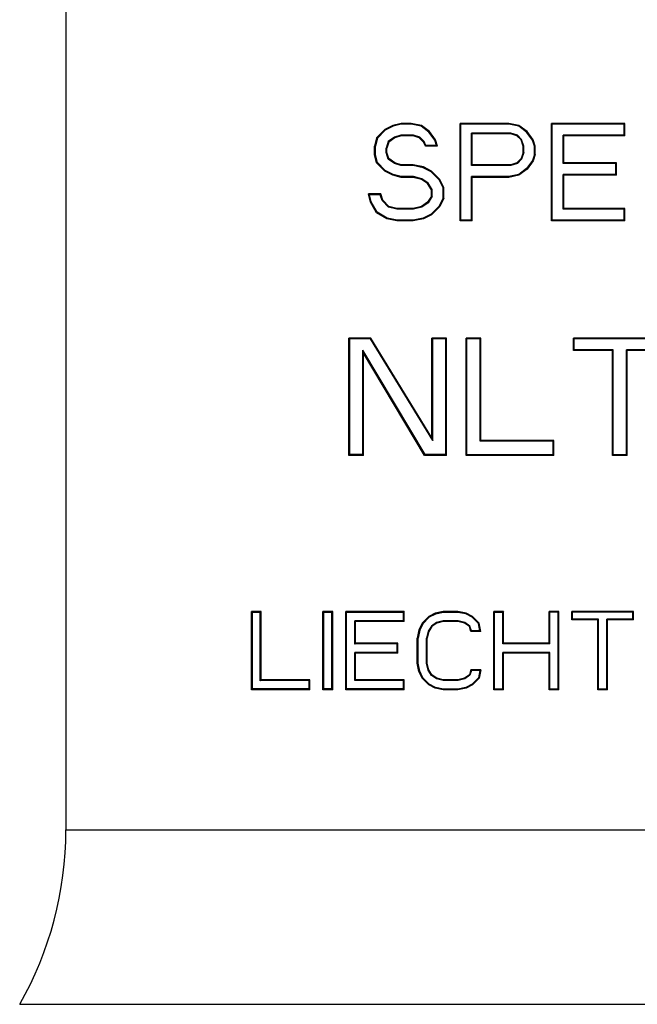
# Model space of a CAD drawing. Units: millimetres. Extents: x 0 to 210, y 0 to 297.
# Drawn here: x 50 to 66, y 213 to 238 of the extents above; entities that cross this region are included whole.
import ezdxf

# ---------------------------------------------------------------- set-up
doc = ezdxf.new("R2010")
doc.units = ezdxf.units.MM
doc.header["$LTSCALE"] = 19.36
doc.layers.get('0').update_dxf_attribs({"linetype": 'CONTINUOUS'})

msp = doc.modelspace()

# ---------------------------------------------------------------- linework, layer by layer
at = {"color": 7, "linetype": 'CONTINUOUS'}
for p, q in [((51.5293, 238.9962), (51.5293, 217.7478)), ((59.696, 235.6779), (59.4877, 235.4651)), ((59.9043, 235.7842), (59.696, 235.6779)), ((59.696, 235.6779), (59.709, 235.6616)), ((59.9123, 235.7656), (59.709, 235.6616)), ((60.1127, 235.8374), (59.9043, 235.7842)), ((59.9043, 235.7842), (59.9123, 235.7656)), ((60.116, 235.8178), (59.9123, 235.7656)), ((60.1127, 235.8374), (60.116, 235.8178)), ((60.3731, 235.8374), (60.1127, 235.8374)), ((60.372, 235.818), (60.116, 235.8178)), ((60.3731, 235.8374), (60.372, 235.818)), ((60.6261, 235.7662), (60.372, 235.818)), ((60.6335, 235.7842), (60.3731, 235.8374)), ((60.6335, 235.7842), (60.6261, 235.7662)), ((60.8287, 235.6111), (60.6261, 235.7662)), ((60.8418, 235.6247), (60.6335, 235.7842)), ((61.6231, 233.3374), (61.6231, 235.8374)), ((61.6231, 235.8374), (61.6425, 235.8187)), ((62.8731, 235.8374), (61.6231, 235.8374)), ((62.8717, 235.8192), (61.6425, 235.8187)), ((61.6425, 233.3562), (61.6425, 235.8187)), ((62.8731, 235.8374), (62.8717, 235.8192)), ((63.1262, 235.7673), (62.8717, 235.8192)), ((63.1335, 235.7842), (62.8731, 235.8374)), ((63.1335, 235.7842), (63.1262, 235.7673)), ((63.3292, 235.6119), (63.1262, 235.7673)), ((63.3418, 235.6247), (63.1335, 235.7842)), ((63.9668, 233.3374), (63.9668, 235.8374)), ((63.9668, 235.8374), (63.9851, 235.8195)), ((65.8418, 235.8374), (63.9668, 235.8374)), ((65.8244, 235.8199), (63.9851, 235.8195)), ((63.9851, 233.3553), (63.9851, 235.8195)), ((65.8418, 235.8374), (65.8244, 235.8199)), ((65.8244, 235.5359), (65.8244, 235.8199)), ((65.8418, 235.5183), (65.8418, 235.8374)), ((59.4877, 235.4651), (59.4356, 235.2523)), ((59.5069, 235.455), (59.4568, 235.2499)), ((59.4877, 235.4651), (59.5069, 235.455)), ((59.709, 235.6616), (59.5069, 235.455)), ((59.9484, 235.4829), (59.7843, 235.3713)), ((59.9564, 235.4651), (59.8002, 235.3587)), ((60.1103, 235.5379), (59.9484, 235.4829)), ((59.9564, 235.4651), (59.9484, 235.4829)), ((60.1127, 235.5183), (59.9564, 235.4651)), ((60.1127, 235.5183), (60.1103, 235.5379)), ((60.4292, 235.5377), (60.1103, 235.5379)), ((60.4252, 235.5183), (60.1127, 235.5183)), ((60.4252, 235.5183), (60.4292, 235.5377)), ((60.5814, 235.4651), (60.4252, 235.5183)), ((60.5928, 235.4819), (60.4292, 235.5377)), ((60.5814, 235.4651), (60.5928, 235.4819)), ((60.6856, 235.3587), (60.5814, 235.4651)), ((60.7023, 235.3699), (60.5928, 235.4819)), ((60.8418, 235.6247), (60.8287, 235.6111)), ((60.9816, 235.4031), (60.8287, 235.6111)), ((60.9981, 235.4119), (60.8418, 235.6247)), ((61.9176, 234.755), (61.9176, 235.5901)), ((61.9356, 235.5715), (61.9176, 235.5901)), ((62.9287, 235.5897), (61.9176, 235.5901)), ((61.9356, 234.7736), (61.9356, 235.5715)), ((62.9252, 235.5715), (61.9356, 235.5715)), ((62.9252, 235.5715), (62.9287, 235.5897)), ((63.0814, 235.5183), (62.9252, 235.5715)), ((63.0918, 235.5341), (62.9287, 235.5897)), ((63.0814, 235.5183), (63.0918, 235.5341)), ((63.1856, 235.4119), (63.0814, 235.5183)), ((63.2019, 235.4215), (63.0918, 235.5341)), ((63.1856, 235.4119), (63.2019, 235.4215)), ((63.2562, 235.2552), (63.2019, 235.4215)), ((63.3418, 235.6247), (63.3292, 235.6119)), ((63.4822, 235.4036), (63.3292, 235.6119)), ((63.4981, 235.4119), (63.3418, 235.6247)), ((64.2618, 234.809), (64.2618, 235.5361)), ((64.2793, 235.5183), (64.2618, 235.5361)), ((65.8244, 235.5359), (64.2618, 235.5361)), ((64.2793, 234.8268), (64.2793, 235.5183)), ((65.8418, 235.5183), (64.2793, 235.5183)), ((65.8418, 235.5183), (65.8244, 235.5359)), ((59.4356, 235.0396), (59.4356, 235.2523)), ((59.4356, 235.2523), (59.4568, 235.2499)), ((59.4568, 235.042), (59.4568, 235.2499)), ((59.7843, 235.3713), (59.7291, 235.2023)), ((59.7291, 235.0896), (59.7291, 235.2023)), ((59.7481, 235.1991), (59.7291, 235.2023)), ((59.8002, 235.3587), (59.7481, 235.1991)), ((59.7481, 235.0928), (59.7481, 235.1991)), ((59.8002, 235.3587), (59.7843, 235.3713)), ((60.6856, 235.3587), (60.7023, 235.3699)), ((60.7377, 235.2523), (60.6856, 235.3587)), ((60.7505, 235.2715), (60.7023, 235.3699)), ((60.7377, 235.2523), (60.7505, 235.2715)), ((61.0502, 235.2523), (60.7377, 235.2523)), ((61.0246, 235.2714), (60.7505, 235.2715)), ((60.9981, 235.4119), (60.9816, 235.4031)), ((61.0246, 235.2714), (60.9816, 235.4031)), ((61.0502, 235.2523), (60.9981, 235.4119)), ((61.0502, 235.2523), (61.0246, 235.2714)), ((63.2377, 235.2523), (63.1856, 235.4119)), ((63.2377, 235.2523), (63.2562, 235.2552)), ((63.2377, 235.0928), (63.2377, 235.2523)), ((63.2562, 235.0899), (63.2562, 235.2552)), ((63.4981, 235.4119), (63.4822, 235.4036)), ((63.5326, 235.2495), (63.4822, 235.4036)), ((63.5502, 235.2523), (63.4981, 235.4119)), ((63.5502, 235.2523), (63.5326, 235.2495)), ((63.5326, 235.0424), (63.5326, 235.2495)), ((63.5502, 235.0396), (63.5502, 235.2523)), ((59.4356, 235.0396), (59.4568, 235.042)), ((59.4877, 234.8268), (59.4356, 235.0396)), ((59.5069, 234.8369), (59.4568, 235.042)), ((59.7481, 235.0928), (59.7291, 235.0896)), ((59.7843, 234.9206), (59.7291, 235.0896)), ((59.8002, 234.9332), (59.7481, 235.0928)), ((59.8002, 234.9332), (59.7843, 234.9206)), ((59.9484, 234.809), (59.7843, 234.9206)), ((59.9564, 234.8268), (59.8002, 234.9332)), ((63.1856, 234.9332), (63.0814, 234.8268)), ((63.2019, 234.9235), (63.0918, 234.811)), ((63.2377, 235.0928), (63.1856, 234.9332)), ((63.1856, 234.9332), (63.2019, 234.9235)), ((63.2562, 235.0899), (63.2019, 234.9235)), ((63.2377, 235.0928), (63.2562, 235.0899)), ((63.5326, 235.0424), (63.4822, 234.8883)), ((63.5502, 235.0396), (63.4981, 234.88)), ((63.5502, 235.0396), (63.5326, 235.0424)), ((59.4877, 234.8268), (59.5069, 234.8369)), ((59.696, 234.614), (59.4877, 234.8268)), ((59.709, 234.6303), (59.5069, 234.8369)), ((59.9564, 234.8268), (59.9484, 234.809)), ((60.1103, 234.754), (59.9484, 234.809)), ((60.1127, 234.7736), (59.9564, 234.8268)), ((60.1127, 234.7736), (60.1103, 234.754)), ((60.424, 234.7542), (60.1103, 234.754)), ((60.4252, 234.7736), (60.1127, 234.7736)), ((60.4252, 234.7736), (60.424, 234.7542)), ((60.6799, 234.7021), (60.424, 234.7542)), ((60.6856, 234.7204), (60.4252, 234.7736)), ((60.6856, 234.7204), (60.6799, 234.7021)), ((60.8832, 234.5984), (60.6799, 234.7021)), ((60.8939, 234.614), (60.6856, 234.7204)), ((61.9356, 234.7736), (61.9176, 234.755)), ((62.9287, 234.7554), (61.9176, 234.755)), ((62.9252, 234.7736), (61.9356, 234.7736)), ((63.0814, 234.8268), (62.9252, 234.7736)), ((62.9252, 234.7736), (62.9287, 234.7554)), ((63.0918, 234.811), (62.9287, 234.7554)), ((63.0814, 234.8268), (63.0918, 234.811)), ((63.3292, 234.68), (63.1262, 234.5246)), ((63.3418, 234.6672), (63.1335, 234.5076)), ((63.4822, 234.8883), (63.3292, 234.68)), ((63.3418, 234.6672), (63.3292, 234.68)), ((63.4981, 234.88), (63.3418, 234.6672)), ((63.4981, 234.88), (63.4822, 234.8883)), ((64.2793, 234.8268), (64.2618, 234.809)), ((65.6161, 234.8092), (64.2618, 234.809)), ((65.6335, 234.8268), (64.2793, 234.8268)), ((65.6335, 234.8268), (65.6161, 234.8092)), ((65.6161, 234.5252), (65.6161, 234.8092)), ((65.6335, 234.5076), (65.6335, 234.8268)), ((59.696, 234.614), (59.709, 234.6303)), ((59.9043, 234.5076), (59.696, 234.614)), ((59.9123, 234.5262), (59.709, 234.6303)), ((59.9043, 234.5076), (59.9123, 234.5262)), ((60.1127, 234.4545), (59.9043, 234.5076)), ((60.116, 234.4741), (59.9123, 234.5262)), ((60.1127, 234.4545), (60.116, 234.4741)), ((60.4252, 234.4545), (60.1127, 234.4545)), ((60.4284, 234.4739), (60.116, 234.4741)), ((60.4252, 234.4545), (60.4284, 234.4739)), ((60.6335, 234.4013), (60.4252, 234.4545)), ((60.6424, 234.4191), (60.4284, 234.4739)), ((60.6335, 234.4013), (60.6424, 234.4191)), ((60.8045, 234.3086), (60.6424, 234.4191)), ((60.8939, 234.614), (60.8832, 234.5984)), ((61.0872, 234.3902), (60.8832, 234.5984)), ((61.1023, 234.4013), (60.8939, 234.614)), ((61.9176, 233.356), (61.9176, 234.4731)), ((61.9356, 234.4545), (61.9176, 234.4731)), ((62.8717, 234.4727), (61.9176, 234.4731)), ((61.9356, 233.3374), (61.9356, 234.4545)), ((62.8731, 234.4545), (61.9356, 234.4545)), ((63.1262, 234.5246), (62.8717, 234.4727)), ((62.8731, 234.4545), (62.8717, 234.4727)), ((63.1335, 234.5076), (62.8731, 234.4545)), ((63.1335, 234.5076), (63.1262, 234.5246)), ((64.2618, 233.6388), (64.2618, 234.5255)), ((64.2793, 234.5076), (64.2618, 234.5255)), ((65.6161, 234.5252), (64.2618, 234.5255)), ((64.2793, 233.6566), (64.2793, 234.5076)), ((65.6335, 234.5076), (64.2793, 234.5076)), ((65.6335, 234.5076), (65.6161, 234.5252)), ((60.7898, 234.2949), (60.6335, 234.4013)), ((60.7898, 234.2949), (60.8045, 234.3086)), ((60.8939, 234.1353), (60.7898, 234.2949)), ((60.9138, 234.141), (60.8045, 234.3086)), ((61.1023, 234.4013), (61.0872, 234.3902)), ((61.1881, 234.1841), (61.0872, 234.3902)), ((61.2064, 234.1885), (61.1023, 234.4013)), ((61.2064, 234.1885), (61.1881, 234.1841)), ((61.1881, 233.9269), (61.1881, 234.1841)), ((61.2064, 233.9225), (61.2064, 234.1885)), ((59.2793, 234.0289), (59.3062, 234.0087)), ((59.5918, 234.0289), (59.2793, 234.0289)), ((59.3314, 233.8162), (59.2793, 234.0289)), ((59.5783, 234.0089), (59.3062, 234.0087)), ((59.3514, 233.8238), (59.3062, 234.0087)), ((59.5918, 234.0289), (59.5783, 234.0089)), ((59.6273, 233.8587), (59.5783, 234.0089)), ((59.6439, 233.8694), (59.5918, 234.0289)), ((60.8939, 233.9757), (60.7898, 233.8162)), ((60.9138, 233.9701), (60.8045, 233.8025)), ((60.8939, 234.1353), (60.9138, 234.141)), ((60.8939, 233.9757), (60.8939, 234.1353)), ((60.8939, 233.9757), (60.9138, 233.9701)), ((60.9138, 233.9701), (60.9138, 234.141)), ((61.1881, 233.9269), (61.0872, 233.7209)), ((61.2064, 233.9225), (61.1023, 233.7098)), ((61.2064, 233.9225), (61.1881, 233.9269)), ((59.3314, 233.8162), (59.3514, 233.8238)), ((59.4877, 233.5502), (59.3314, 233.8162)), ((59.5035, 233.5647), (59.3514, 233.8238)), ((59.6439, 233.8694), (59.6273, 233.8587)), ((59.7908, 233.6919), (59.6273, 233.8587)), ((59.8002, 233.7098), (59.6439, 233.8694)), ((59.8002, 233.7098), (59.7908, 233.6919)), ((60.0069, 233.6369), (59.7908, 233.6919)), ((60.0085, 233.6566), (59.8002, 233.7098)), ((60.0085, 233.6566), (60.0069, 233.6369)), ((60.4252, 233.6566), (60.0085, 233.6566)), ((60.6335, 233.7098), (60.4252, 233.6566)), ((60.4252, 233.6566), (60.4284, 233.6372)), ((60.6424, 233.6919), (60.4284, 233.6372)), ((60.7898, 233.8162), (60.6335, 233.7098)), ((60.6335, 233.7098), (60.6424, 233.6919)), ((60.8045, 233.8025), (60.6424, 233.6919)), ((60.7898, 233.8162), (60.8045, 233.8025)), ((61.0872, 233.7209), (60.8832, 233.5126)), ((61.1023, 233.7098), (60.8939, 233.497)), ((61.1023, 233.7098), (61.0872, 233.7209)), ((64.2793, 233.6566), (64.2618, 233.6388)), ((65.8418, 233.6566), (64.2793, 233.6566)), ((65.8418, 233.6566), (65.8244, 233.639)), ((65.8418, 233.3374), (65.8418, 233.6566)), ((59.4877, 233.5502), (59.5035, 233.5647)), ((59.7481, 233.3906), (59.4877, 233.5502)), ((59.7565, 233.4094), (59.5035, 233.5647)), ((59.7481, 233.3906), (59.7565, 233.4094)), ((60.0114, 233.3571), (59.7565, 233.4094)), ((60.4284, 233.6372), (60.0069, 233.6369)), ((60.6799, 233.409), (60.424, 233.3568)), ((60.8832, 233.5126), (60.6799, 233.409)), ((60.6856, 233.3906), (60.6799, 233.409)), ((60.8939, 233.497), (60.6856, 233.3906)), ((60.8939, 233.497), (60.8832, 233.5126)), ((65.8244, 233.639), (64.2618, 233.6388)), ((65.8244, 233.355), (65.8244, 233.639)), ((60.0085, 233.3374), (59.7481, 233.3906)), ((60.0085, 233.3374), (60.0114, 233.3571)), ((60.4252, 233.3374), (60.0085, 233.3374)), ((60.424, 233.3568), (60.0114, 233.3571)), ((60.4252, 233.3374), (60.424, 233.3568)), ((60.6856, 233.3906), (60.4252, 233.3374)), ((61.6231, 233.3374), (61.6425, 233.3562)), ((61.9356, 233.3374), (61.6231, 233.3374)), ((61.9176, 233.356), (61.6425, 233.3562)), ((61.9356, 233.3374), (61.9176, 233.356)), ((63.9668, 233.3374), (63.9851, 233.3553)), ((65.8418, 233.3374), (63.9668, 233.3374)), ((65.8244, 233.355), (63.9851, 233.3553)), ((65.8418, 233.3374), (65.8244, 233.355)), ((58.7793, 227.3374), (58.7793, 230.3374)), ((58.7793, 230.3374), (58.8013, 230.3167)), ((59.3418, 230.3374), (58.7793, 230.3374)), ((59.3315, 230.3172), (58.8013, 230.3167)), ((58.8013, 227.3581), (58.8013, 230.3167)), ((59.3418, 230.3374), (59.3315, 230.3172)), ((60.9242, 227.7164), (59.3315, 230.3172)), ((60.9043, 227.7842), (59.3418, 230.3374)), ((60.9043, 227.7842), (60.9043, 230.3374)), ((60.9043, 230.3374), (60.9242, 230.3183)), ((61.2793, 230.3374), (60.9043, 230.3374)), ((61.2611, 230.3185), (60.9242, 230.3183)), ((60.9242, 227.7164), (60.9242, 230.3183)), ((61.2793, 230.3374), (61.2611, 230.3185)), ((61.2611, 227.3563), (61.2611, 230.3185)), ((61.2793, 227.3374), (61.2793, 230.3374)), ((61.7793, 227.3374), (61.7793, 230.3374)), ((61.7793, 230.3374), (61.7986, 230.3188)), ((62.1543, 230.3374), (61.7793, 230.3374)), ((62.1364, 230.3189), (61.7986, 230.3188)), ((61.7986, 227.3561), (61.7986, 230.3188)), ((62.1543, 230.3374), (62.1364, 230.3189)), ((62.1364, 227.7019), (62.1364, 230.3189)), ((62.1543, 227.7204), (62.1543, 230.3374)), ((64.5293, 230.0183), (64.5293, 230.3374)), ((64.5293, 230.3374), (64.5474, 230.3197)), ((66.9043, 230.3374), (64.5293, 230.3374)), ((66.8869, 230.3199), (64.5474, 230.3197)), ((64.5474, 230.036), (64.5474, 230.3197)), ((59.135, 227.3578), (59.135, 230.0286)), ((60.7286, 227.3567), (59.135, 230.0286)), ((59.1543, 229.9545), (59.135, 230.0286)), ((59.1543, 227.3374), (59.1543, 229.9545)), ((60.7168, 227.3374), (59.1543, 229.9545)), ((64.5293, 230.0183), (64.5474, 230.036)), ((65.5293, 230.0183), (64.5293, 230.0183)), ((65.5471, 230.0359), (64.5474, 230.036)), ((65.5293, 230.0183), (65.5471, 230.0359)), ((65.5293, 227.3374), (65.5293, 230.0183)), ((65.5471, 227.355), (65.5471, 230.0359)), ((65.8869, 227.355), (65.8869, 230.0359)), ((65.9043, 230.0183), (65.8869, 230.0359)), ((66.8869, 230.0358), (65.8869, 230.0359)), ((65.9043, 227.3374), (65.9043, 230.0183)), ((66.9043, 230.0183), (65.9043, 230.0183)), ((60.9043, 227.7842), (60.9242, 227.7164)), ((62.1543, 227.7204), (62.1364, 227.7019)), ((64.0118, 227.7025), (62.1364, 227.7019)), ((64.0293, 227.7204), (62.1543, 227.7204)), ((64.0293, 227.7204), (64.0118, 227.7025)), ((64.0118, 227.3553), (64.0118, 227.7025)), ((64.0293, 227.3374), (64.0293, 227.7204)), ((58.7793, 227.3374), (58.8013, 227.3581)), ((59.135, 227.3578), (58.8013, 227.3581)), ((59.1543, 227.3374), (59.135, 227.3578)), ((60.7168, 227.3374), (60.7286, 227.3567)), ((61.2611, 227.3563), (60.7286, 227.3567)), ((61.2793, 227.3374), (61.2611, 227.3563)), ((61.7793, 227.3374), (61.7986, 227.3561)), ((64.0118, 227.3553), (61.7986, 227.3561)), ((64.0293, 227.3374), (64.0118, 227.3553)), ((65.5293, 227.3374), (65.5471, 227.355)), ((65.8869, 227.355), (65.5471, 227.355)), ((65.9043, 227.3374), (65.8869, 227.355)), ((59.1543, 227.3374), (58.7793, 227.3374)), ((61.2793, 227.3374), (60.7168, 227.3374)), ((64.0293, 227.3374), (61.7793, 227.3374)), ((65.9043, 227.3374), (65.5293, 227.3374)), ((56.2793, 221.3374), (56.2793, 223.3374)), ((56.2793, 223.3374), (56.3059, 223.3132)), ((56.5293, 223.3374), (56.2793, 223.3374)), ((56.5293, 223.3374), (56.5073, 223.3136)), ((56.5293, 221.5928), (56.5293, 223.3374)), ((58.1127, 221.3374), (58.1127, 223.3374)), ((58.1127, 223.3374), (58.1355, 223.316)), ((58.3627, 223.3374), (58.1127, 223.3374)), ((58.3627, 223.3374), (58.3427, 223.3162)), ((58.3627, 221.3374), (58.3627, 223.3374)), ((58.696, 221.3374), (58.696, 223.3374)), ((58.696, 223.3374), (58.7181, 223.3166)), ((60.196, 223.3374), (58.696, 223.3374)), ((60.196, 223.3374), (60.1773, 223.3179)), ((60.196, 223.0821), (60.196, 223.3374)), ((61.196, 223.3374), (60.9877, 223.2949)), ((61.196, 223.3374), (61.1986, 223.3185)), ((61.571, 223.3374), (61.196, 223.3374)), ((61.571, 223.3374), (61.5698, 223.3187)), ((61.7793, 223.2949), (61.571, 223.3374)), ((62.4877, 221.3374), (62.4877, 223.3374)), ((62.4877, 223.3374), (62.5066, 223.3191)), ((62.7377, 223.3374), (62.4877, 223.3374)), ((62.7377, 223.3374), (62.7199, 223.3192)), ((62.7377, 222.5289), (62.7377, 223.3374)), ((63.9043, 222.5289), (63.9043, 223.3374)), ((63.9043, 223.3374), (63.9226, 223.3195)), ((64.1543, 223.3374), (63.9043, 223.3374)), ((64.1368, 223.3196), (63.9226, 223.3195)), ((63.9226, 222.511), (63.9226, 223.3195)), ((64.1543, 223.3374), (64.1368, 223.3196)), ((64.1368, 221.3553), (64.1368, 223.3196)), ((64.1543, 221.3374), (64.1543, 223.3374)), ((64.4877, 223.1247), (64.4877, 223.3374)), ((64.4877, 223.3374), (64.5057, 223.3197)), ((66.071, 223.3374), (64.4877, 223.3374)), ((66.0536, 223.3199), (64.5057, 223.3197)), ((64.5057, 223.1424), (64.5057, 223.3197)), ((66.071, 223.3374), (66.0536, 223.3199)), ((66.0536, 223.1422), (66.0536, 223.3199)), ((66.071, 223.1247), (66.071, 223.3374)), ((56.5073, 223.3136), (56.3059, 223.3132)), ((56.3059, 221.3617), (56.3059, 223.3132)), ((56.5073, 221.5689), (56.5073, 223.3136)), ((58.3427, 223.3162), (58.1355, 223.316)), ((58.1355, 221.3589), (58.1355, 223.316)), ((58.3427, 221.3586), (58.3427, 223.3162)), ((60.1773, 223.3179), (58.7181, 223.3166)), ((58.7181, 221.3582), (58.7181, 223.3166)), ((58.9265, 222.5083), (58.9265, 223.1027)), ((58.946, 223.0821), (58.9265, 223.1027)), ((60.1773, 223.1017), (58.9265, 223.1027)), ((58.946, 222.5289), (58.946, 223.0821)), ((60.196, 223.0821), (58.946, 223.0821)), ((60.1773, 223.1017), (60.1773, 223.3179)), ((60.196, 223.0821), (60.1773, 223.1017)), ((60.821, 223.2098), (60.6543, 223.0396)), ((60.8333, 223.1941), (60.6711, 223.0283)), ((60.9877, 223.2949), (60.821, 223.2098)), ((60.821, 223.2098), (60.8333, 223.1941)), ((60.9948, 223.2767), (60.8333, 223.1941)), ((60.9877, 223.2949), (60.9948, 223.2767)), ((61.1986, 223.3185), (60.9948, 223.2767)), ((61.1943, 223.1011), (61.0221, 223.0572)), ((61.196, 223.0821), (61.0293, 223.0396)), ((61.196, 223.0821), (61.1943, 223.1011)), ((61.574, 223.1009), (61.1943, 223.1011)), ((61.571, 223.0821), (61.196, 223.0821)), ((61.5698, 223.3187), (61.1986, 223.3185)), ((61.7737, 223.2771), (61.5698, 223.3187)), ((61.571, 223.0821), (61.574, 223.1009)), ((61.7377, 223.0396), (61.571, 223.0821)), ((61.7461, 223.0568), (61.574, 223.1009)), ((61.7793, 223.2949), (61.7737, 223.2771)), ((61.9354, 223.1946), (61.7737, 223.2771)), ((61.946, 223.2098), (61.7793, 223.2949)), ((61.946, 223.2098), (61.9354, 223.1946)), ((62.0961, 223.0306), (61.9354, 223.1946)), ((62.1127, 223.0396), (61.946, 223.2098)), ((62.7199, 223.3192), (62.5066, 223.3191)), ((62.5066, 221.3558), (62.5066, 223.3191)), ((62.7199, 222.5107), (62.7199, 223.3192)), ((64.4877, 223.1247), (64.5057, 223.1424)), ((65.1543, 223.1247), (64.4877, 223.1247)), ((65.1722, 223.1423), (64.5057, 223.1424)), ((65.1543, 223.1247), (65.1722, 223.1423)), ((65.1543, 221.3374), (65.1543, 223.1247)), ((65.1722, 221.3551), (65.1722, 223.1423)), ((65.3869, 221.3551), (65.3869, 223.1423)), ((65.4043, 223.1247), (65.3869, 223.1423)), ((66.0536, 223.1422), (65.3869, 223.1423)), ((65.4043, 221.3374), (65.4043, 223.1247)), ((66.071, 223.1247), (65.4043, 223.1247)), ((66.071, 223.1247), (66.0536, 223.1422)), ((60.571, 222.8694), (60.5293, 222.6566)), ((60.5903, 222.8632), (60.5495, 222.6547)), ((60.6543, 223.0396), (60.571, 222.8694)), ((60.571, 222.8694), (60.5903, 222.8632)), ((60.6711, 223.0283), (60.5903, 222.8632)), ((60.6543, 223.0396), (60.6711, 223.0283)), ((60.8039, 222.8345), (60.7609, 222.6589)), ((60.821, 222.8268), (60.7793, 222.6566)), ((60.8911, 222.9681), (60.8039, 222.8345)), ((60.821, 222.8268), (60.8039, 222.8345)), ((60.9043, 222.9545), (60.821, 222.8268)), ((61.0221, 223.0572), (60.8911, 222.9681)), ((60.9043, 222.9545), (60.8911, 222.9681)), ((61.0293, 223.0396), (60.9043, 222.9545)), ((61.0293, 223.0396), (61.0221, 223.0572)), ((61.7377, 223.0396), (61.7461, 223.0568)), ((61.8627, 222.9545), (61.7377, 223.0396)), ((61.879, 222.9663), (61.7461, 223.0568)), ((61.8627, 222.9545), (61.879, 222.9663)), ((61.9043, 222.8268), (61.8627, 222.9545)), ((61.9184, 222.8454), (61.879, 222.9663)), ((61.9043, 222.8268), (61.9184, 222.8454)), ((62.1543, 222.8268), (61.9043, 222.8268)), ((62.1324, 222.8453), (61.9184, 222.8454)), ((62.1127, 223.0396), (62.0961, 223.0306)), ((62.1324, 222.8453), (62.0961, 223.0306)), ((62.1543, 222.8268), (62.1127, 223.0396)), ((62.1543, 222.8268), (62.1324, 222.8453)), ((60.5293, 222.0183), (60.5293, 222.6566)), ((60.5293, 222.6566), (60.5495, 222.6547)), ((60.5495, 222.0202), (60.5495, 222.6547)), ((60.7609, 222.016), (60.7609, 222.6589)), ((60.7793, 222.6566), (60.7609, 222.6589)), ((60.7793, 222.0183), (60.7793, 222.6566)), ((58.946, 222.5289), (58.9265, 222.5083)), ((60.0105, 222.5092), (58.9265, 222.5083)), ((60.0293, 222.5289), (58.946, 222.5289)), ((60.0293, 222.5289), (60.0105, 222.5092)), ((60.0105, 222.2933), (60.0105, 222.5092)), ((60.0293, 222.2736), (60.0293, 222.5289)), ((62.7377, 222.5289), (62.7199, 222.5107)), ((63.9226, 222.511), (62.7199, 222.5107)), ((63.9043, 222.5289), (62.7377, 222.5289)), ((63.9043, 222.5289), (63.9226, 222.511)), ((58.9265, 221.5722), (58.9265, 222.2942)), ((58.946, 222.2736), (58.9265, 222.2942)), ((60.0105, 222.2933), (58.9265, 222.2942)), ((58.946, 221.5928), (58.946, 222.2736)), ((60.0293, 222.2736), (58.946, 222.2736)), ((60.0293, 222.2736), (60.0105, 222.2933)), ((62.7199, 221.3557), (62.7199, 222.2919)), ((62.7377, 222.2736), (62.7199, 222.2919)), ((63.9226, 222.2915), (62.7199, 222.2919)), ((62.7377, 221.3374), (62.7377, 222.2736)), ((63.9043, 222.2736), (62.7377, 222.2736)), ((63.9043, 222.2736), (63.9226, 222.2915)), ((63.9043, 221.3374), (63.9043, 222.2736)), ((63.9226, 221.3553), (63.9226, 222.2915)), ((60.5293, 222.0183), (60.5495, 222.0202)), ((60.571, 221.8055), (60.5293, 222.0183)), ((60.5903, 221.8117), (60.5495, 222.0202)), ((60.571, 221.8055), (60.5903, 221.8117)), ((60.6711, 221.6465), (60.5903, 221.8117)), ((60.7793, 222.0183), (60.7609, 222.016)), ((60.8039, 221.8403), (60.7609, 222.016)), ((60.821, 221.8481), (60.7793, 222.0183)), ((60.821, 221.8481), (60.8039, 221.8403)), ((60.8911, 221.7068), (60.8039, 221.8403)), ((60.9043, 221.7204), (60.821, 221.8481)), ((61.9043, 221.8481), (61.8627, 221.7204)), ((61.9184, 221.8295), (61.879, 221.7086)), ((61.9043, 221.8481), (61.9184, 221.8295)), ((62.1543, 221.8481), (61.9043, 221.8481)), ((62.1324, 221.8296), (61.9184, 221.8295)), ((62.1324, 221.8296), (62.0961, 221.6443)), ((62.1543, 221.8481), (62.1127, 221.6353)), ((62.1543, 221.8481), (62.1324, 221.8296)), ((56.5293, 221.5928), (56.5073, 221.5689)), ((57.7588, 221.5709), (56.5073, 221.5689)), ((57.7793, 221.5928), (56.5293, 221.5928)), ((57.7793, 221.5928), (57.7588, 221.5709)), ((57.7588, 221.3593), (57.7588, 221.5709)), ((57.7793, 221.3374), (57.7793, 221.5928)), ((58.946, 221.5928), (58.9265, 221.5722)), ((60.1773, 221.5732), (58.9265, 221.5722)), ((60.196, 221.5928), (58.946, 221.5928)), ((60.196, 221.5928), (60.1773, 221.5732)), ((60.1773, 221.357), (60.1773, 221.5732)), ((60.196, 221.3374), (60.196, 221.5928)), ((60.6543, 221.6353), (60.571, 221.8055)), ((60.6543, 221.6353), (60.6711, 221.6465)), ((60.821, 221.4651), (60.6543, 221.6353)), ((60.8333, 221.4807), (60.6711, 221.6465)), ((60.9043, 221.7204), (60.8911, 221.7068)), ((61.0221, 221.6177), (60.8911, 221.7068)), ((61.0293, 221.6353), (60.9043, 221.7204)), ((61.0293, 221.6353), (61.0221, 221.6177)), ((61.1943, 221.5738), (61.0221, 221.6177)), ((61.196, 221.5928), (61.0293, 221.6353)), ((61.196, 221.5928), (61.1943, 221.5738)), ((61.574, 221.574), (61.1943, 221.5738)), ((61.571, 221.5928), (61.196, 221.5928)), ((61.7377, 221.6353), (61.571, 221.5928)), ((61.571, 221.5928), (61.574, 221.574)), ((61.7461, 221.618), (61.574, 221.574)), ((61.8627, 221.7204), (61.7377, 221.6353)), ((61.7377, 221.6353), (61.7461, 221.618)), ((61.879, 221.7086), (61.7461, 221.618)), ((61.8627, 221.7204), (61.879, 221.7086)), ((62.0961, 221.6443), (61.9354, 221.4803)), ((62.1127, 221.6353), (61.946, 221.4651)), ((62.1127, 221.6353), (62.0961, 221.6443)), ((56.2793, 221.3374), (56.3059, 221.3617)), ((57.7793, 221.3374), (56.2793, 221.3374)), ((57.7793, 221.3374), (57.7588, 221.3593)), ((58.1127, 221.3374), (58.1355, 221.3589)), ((58.3627, 221.3374), (58.1127, 221.3374)), ((58.3427, 221.3586), (58.1355, 221.3589)), ((58.3627, 221.3374), (58.3427, 221.3586)), ((58.696, 221.3374), (58.7181, 221.3582)), ((60.196, 221.3374), (58.696, 221.3374)), ((60.1773, 221.357), (58.7181, 221.3582)), ((60.196, 221.3374), (60.1773, 221.357)), ((60.821, 221.4651), (60.8333, 221.4807)), ((60.9877, 221.38), (60.821, 221.4651)), ((60.9948, 221.3981), (60.8333, 221.4807)), ((60.9877, 221.38), (60.9948, 221.3981)), ((61.196, 221.3374), (60.9877, 221.38)), ((61.1986, 221.3564), (60.9948, 221.3981)), ((61.196, 221.3374), (61.1986, 221.3564)), ((61.571, 221.3374), (61.196, 221.3374)), ((61.5698, 221.3562), (61.1986, 221.3564)), ((61.7737, 221.3978), (61.5698, 221.3562)), ((61.571, 221.3374), (61.5698, 221.3562)), ((61.7793, 221.38), (61.571, 221.3374)), ((61.9354, 221.4803), (61.7737, 221.3978)), ((61.7793, 221.38), (61.7737, 221.3978)), ((61.946, 221.4651), (61.7793, 221.38)), ((61.946, 221.4651), (61.9354, 221.4803)), ((62.4877, 221.3374), (62.5066, 221.3558)), ((62.7377, 221.3374), (62.4877, 221.3374)), ((62.7199, 221.3557), (62.5066, 221.3558)), ((62.7377, 221.3374), (62.7199, 221.3557)), ((63.9043, 221.3374), (63.9226, 221.3553)), ((64.1543, 221.3374), (63.9043, 221.3374)), ((64.1368, 221.3553), (63.9226, 221.3553)), ((64.1543, 221.3374), (64.1368, 221.3553)), ((65.1543, 221.3374), (65.1722, 221.3551)), ((65.4043, 221.3374), (65.1543, 221.3374)), ((65.3869, 221.3551), (65.1722, 221.3551)), ((65.4043, 221.3374), (65.3869, 221.3551))]:
    msp.add_line(p, q, dxfattribs=at)
at = {"color": 9, "linetype": 'CONTINUOUS'}
for p, q in [((51.5293, 217.7478), (83.0293, 217.7478)), ((50.3451, 213.2853), (84.2136, 213.2853))]:
    msp.add_line(p, q, dxfattribs=at)
at = {"color": 7, "linetype": 'CONTINUOUS'}
msp.add_arc((42.5293, 217.7478), 9, 330.27567, 360, dxfattribs=at)
msp.add_open_spline([(57.7588, 221.3593), (57.6332, 221.3595), (57.1489, 221.3601), (56.6646, 221.361), (56.3059, 221.3617)], degree=3, knots=[0, 0, 0, 0, 0.2592776, 1, 1, 1, 1], dxfattribs=at)

doc.saveas('drawing.dxf')
